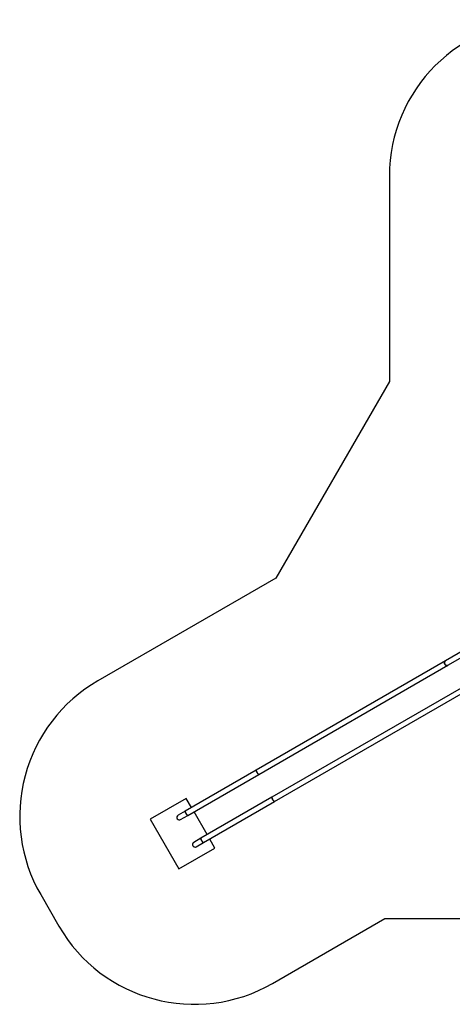
# Model space of a CAD drawing. Units: millimetres. Extents: x 1068 to 11501, y 367 to 9804.
# Drawn here: x 1068 to 5213, y 367 to 9804 of the extents above; entities that cross this region are included whole.
import ezdxf

# ---------------------------------------------------------------- set-up
doc = ezdxf.new("R2010")
doc.units = ezdxf.units.MM

msp = doc.modelspace()

# ---------------------------------------------------------------- linework, layer by layer
at = {"color": 7, "linetype": 'Continuous', "lineweight": 25, "ltscale": 50}
for p, q in [((4610.5, 8304.4), (4610.5, 6338)), ((4610.5, 6338), (3520.8, 4450.6)), ((3520.8, 4450.6), (1817.9, 3467.5)), ((5391.6, 3798.8), (5147.7, 3658)), ((5171.9, 3616.2), (5431.8, 3766.3)), ((5147.7, 3658), (3335.3, 2611.6)), ((3359.5, 2569.8), (5171.9, 3616.2)), ((5297.7, 3398.2), (3485.3, 2351.8)), ((3509.5, 2310), (5321.9, 3356.4)), ((3335.3, 2611.6), (2654.3, 2218.5)), ((2678.5, 2176.6), (3359.5, 2569.8)), ((2663.8, 2340.4), (2317.4, 2140.4)), ((2714.2, 2253), (2663.8, 2340.4)), ((3485.3, 2351.8), (2804.3, 1958.7)), ((2828.5, 1916.8), (3509.5, 2310)), ((2654.3, 2218.5), (2586.1, 2179.1)), ((2610.2, 2137.2), (2678.5, 2176.6)), ((2864.2, 1993.2), (2738.4, 2211.2)), ((2317.4, 2140.4), (2592.4, 1664.1)), ((2804.3, 1958.7), (2736.1, 1919.3)), ((2760.2, 1877.4), (2828.5, 1916.8)), ((2938.8, 1864.1), (2888.4, 1951.4)), ((2592.4, 1664.1), (2938.8, 1864.1)), ((1268.9, 1418.4), (1442.9, 1117)), ((3491.9, 568), (4566.1, 1188.2)), ((4566.1, 1188.2), (8002.9, 1188.2))]:
    msp.add_line(p, q, dxfattribs=at)
at = {"color": 7, "linetype": 'Continuous', "lineweight": 25, "ltscale": 50, "flags": 128}
for points in [[(5147.7, 3658), (5145.6, 3656.6), (5143.8, 3654.9), (5142.1, 3653), (5140.7, 3650.8), (5139.6, 3648.4), (5138.8, 3645.8), (5138.2, 3643.2), (5138, 3640.4), (5138.2, 3637.6), (5138.6, 3634.8), (5139.3, 3632), (5140.4, 3629.3), (5141.7, 3626.7)], [(5171.9, 3616.2), (5169.6, 3615.1), (5167.2, 3614.3), (5164.7, 3613.9), (5162.1, 3613.8), (5159.5, 3614), (5156.8, 3614.5), (5154.3, 3615.4), (5151.8, 3616.6), (5149.4, 3618.1), (5147.2, 3619.9), (5145.1, 3622), (5143.3, 3624.2), (5141.7, 3626.7), (5140.4, 3629.3), (5139.3, 3632), (5138.6, 3634.8), (5138.2, 3637.6), (5138, 3640.4), (5138.2, 3643.2), (5138.8, 3645.8), (5139.6, 3648.4), (5140.7, 3650.8), (5142.1, 3653), (5143.8, 3654.9), (5145.6, 3656.6), (5147.7, 3658)], [(5141.7, 3626.7), (5143.3, 3624.2), (5145.1, 3622), (5147.2, 3619.9), (5149.4, 3618.1), (5151.8, 3616.6), (5154.3, 3615.4), (5156.8, 3614.5), (5159.5, 3614), (5162.1, 3613.8), (5164.7, 3613.9), (5167.2, 3614.3), (5169.6, 3615.1), (5171.9, 3616.2)], [(3335.3, 2611.6), (3334.9, 2611.2), (3334.6, 2610.4), (3334.5, 2609.4), (3334.6, 2608.1), (3334.9, 2606.5), (3335.4, 2604.7), (3336.1, 2602.7), (3336.9, 2600.5), (3337.9, 2598.2), (3339, 2595.8), (3340.2, 2593.3), (3341.5, 2590.7), (3343, 2588.2)], [(3359.5, 2569.8), (3358.9, 2569.7), (3358.1, 2569.8), (3357.1, 2570.3), (3356, 2571), (3354.8, 2572.1), (3353.5, 2573.4), (3352.1, 2574.9), (3350.6, 2576.7), (3349.1, 2578.7), (3347.5, 2580.9), (3346, 2583.2), (3344.5, 2585.7), (3343, 2588.2), (3341.5, 2590.7), (3340.2, 2593.3), (3339, 2595.8), (3337.9, 2598.2), (3336.9, 2600.5), (3336.1, 2602.7), (3335.4, 2604.7), (3334.9, 2606.5), (3334.6, 2608.1), (3334.5, 2609.4), (3334.6, 2610.4), (3334.9, 2611.2), (3335.3, 2611.6)], [(3343, 2588.2), (3344.5, 2585.7), (3346, 2583.2), (3347.5, 2580.9), (3349.1, 2578.7), (3350.6, 2576.7), (3352.1, 2574.9), (3353.5, 2573.4), (3354.8, 2572.1), (3356, 2571), (3357.1, 2570.3), (3358.1, 2569.8), (3358.9, 2569.7), (3359.5, 2569.8)], [(3485.3, 2351.8), (3484.9, 2351.4), (3484.6, 2350.6), (3484.5, 2349.6), (3484.6, 2348.3), (3484.9, 2346.7), (3485.4, 2344.9), (3486.1, 2342.9), (3486.9, 2340.7), (3487.9, 2338.4), (3489, 2335.9), (3490.2, 2333.4), (3491.5, 2330.9), (3493, 2328.4), (3494.5, 2325.9), (3496, 2323.4), (3497.5, 2321.1), (3499.1, 2318.9), (3500.6, 2316.9), (3502.1, 2315.1), (3503.5, 2313.6), (3504.8, 2312.3), (3506, 2311.2), (3507.1, 2310.5), (3508.1, 2310), (3508.9, 2309.9), (3509.5, 2310)], [(3493, 2328.4), (3491.5, 2330.9), (3490.2, 2333.4), (3489, 2335.9), (3487.9, 2338.4), (3486.9, 2340.7), (3486.1, 2342.9), (3485.4, 2344.9), (3484.9, 2346.7), (3484.6, 2348.3), (3484.5, 2349.6), (3484.6, 2350.6), (3484.9, 2351.4), (3485.3, 2351.8)], [(3509.5, 2310), (3508.9, 2309.9), (3508.1, 2310), (3507.1, 2310.5), (3506, 2311.2), (3504.8, 2312.3), (3503.5, 2313.6), (3502.1, 2315.1), (3500.6, 2316.9), (3499.1, 2318.9), (3497.5, 2321.1), (3496, 2323.4), (3494.5, 2325.9), (3493, 2328.4)], [(2654.3, 2218.5), (2653.9, 2218), (2653.6, 2217.3), (2653.5, 2216.2), (2653.6, 2214.9), (2653.9, 2213.3), (2654.4, 2211.5), (2655.1, 2209.5), (2655.9, 2207.3), (2656.9, 2205), (2658, 2202.6), (2659.2, 2200.1), (2660.5, 2197.5), (2662, 2195)], [(2678.5, 2176.6), (2677.9, 2176.5), (2677.1, 2176.6), (2676.1, 2177.1), (2675, 2177.8), (2673.8, 2178.9), (2672.5, 2180.2), (2671.1, 2181.8), (2669.6, 2183.6), (2668.1, 2185.6), (2666.5, 2187.7), (2665, 2190.1), (2663.5, 2192.5), (2662, 2195), (2660.5, 2197.5), (2659.2, 2200.1), (2658, 2202.6), (2656.9, 2205), (2655.9, 2207.3), (2655.1, 2209.5), (2654.4, 2211.5), (2653.9, 2213.3), (2653.6, 2214.9), (2653.5, 2216.2), (2653.6, 2217.3), (2653.9, 2218), (2654.3, 2218.5)], [(2662, 2195), (2663.5, 2192.5), (2665, 2190.1), (2666.5, 2187.7), (2668.1, 2185.6), (2669.6, 2183.6), (2671.1, 2181.8), (2672.5, 2180.2), (2673.8, 2178.9), (2675, 2177.8), (2676.1, 2177.1), (2677.1, 2176.6), (2677.9, 2176.5), (2678.5, 2176.6)], [(2812, 1935.2), (2810.5, 1937.7), (2809.2, 1940.3), (2808, 1942.8), (2806.9, 1945.2), (2805.9, 1947.5), (2805.1, 1949.7), (2804.4, 1951.7), (2803.9, 1953.5), (2803.6, 1955.1), (2803.5, 1956.4), (2803.6, 1957.4), (2803.9, 1958.2), (2804.3, 1958.7)], [(2804.3, 1958.7), (2803.9, 1958.2), (2803.6, 1957.4), (2803.5, 1956.4), (2803.6, 1955.1), (2803.9, 1953.5), (2804.4, 1951.7), (2805.1, 1949.7), (2805.9, 1947.5), (2806.9, 1945.2), (2808, 1942.8), (2809.2, 1940.3), (2810.5, 1937.7), (2812, 1935.2), (2813.5, 1932.7), (2815, 1930.3), (2816.5, 1927.9), (2818.1, 1925.8), (2819.6, 1923.8), (2821.1, 1922), (2822.5, 1920.4), (2823.8, 1919.1), (2825, 1918), (2826.1, 1917.3), (2827.1, 1916.8), (2827.9, 1916.7), (2828.5, 1916.8), (2828.5, 1916.8)], [(2828.5, 1916.8), (2827.9, 1916.7), (2827.1, 1916.8), (2826.1, 1917.3), (2825, 1918), (2823.8, 1919.1), (2822.5, 1920.4), (2821.1, 1922), (2819.6, 1923.8), (2818.1, 1925.8), (2816.5, 1927.9), (2815, 1930.3), (2813.5, 1932.7), (2812, 1935.2)]]:
    msp.add_lwpolyline(points, dxfattribs=at)
at = {"color": 7, "linetype": 'Continuous', "lineweight": 25, "ltscale": 2500}
for centre, radius, start, end in [((6110.5, 8304.4), 1500, 90, 180), ((2567.9, 2168.4), 1500, 120, 210), ((2598.2, 2158.2), 24.2, 120, 210), ((2598.2, 2158.2), 24.2, 120, 300), ((2598.2, 2158.2), 24.1, 210, 300), ((2748.2, 1898.4), 24.2, 120, 300), ((2748.2, 1898.4), 24.1, 120, 210), ((2748.2, 1898.4), 24.2, 210, 300), ((2741.9, 1867), 1500, 210, 300)]:
    msp.add_arc(centre, radius, start, end, dxfattribs=at)

doc.saveas('drawing.dxf')
